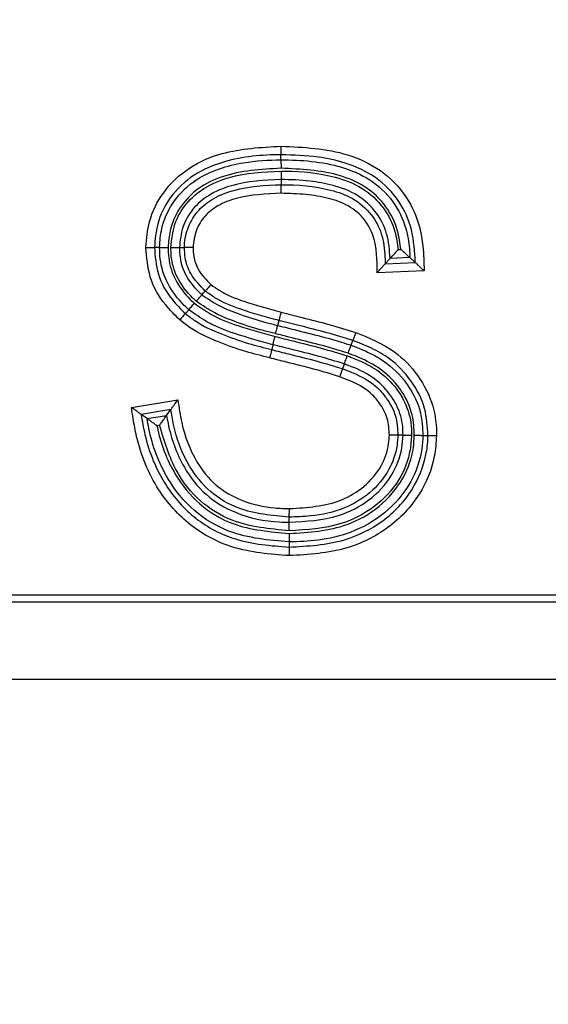
# Model space of a CAD drawing. Units: millimetres. Extents: x 97 to 937, y 99 to 1042.
# Drawn here: x 240 to 241, y 330 to 332 of the extents above; entities that cross this region are included whole.
import ezdxf

# ---------------------------------------------------------------- set-up
doc = ezdxf.new("R2010")
doc.units = ezdxf.units.MM
doc.layers.add('TEXT_035', color=2, linetype='Continuous')
doc.styles.add('SIMP_025_20', font='SIMPLEX.SHX', dxfattribs={"height": 5})
doc.styles.add('STAND_025_20', font='arial.ttf', dxfattribs={"height": 5})
doc.dimstyles.new('ISO_025_50', dxfattribs={"dimtxt": 12.5, "dimasz": 10, "dimexe": 1.25, "dimexo": 0.63, "dimgap": 5, "dimtad": 1, "dimdec": 4, "dimdsep": 46, "dimtxsty": 'SIMP_025_20', "dimblk1": 'OBLIQUE', "dimblk2": 'OBLIQUE', "dimsah": 1, "dimcen": 10, "dimclrd": 256, "dimclre": 256, "dimclrt": 256, "dimadec": 0, "dimazin": 0, "dimtfac": 1, "dimtdec": 4, "dimtmove": 0, "dimatfit": 3, "dimldrblk": 'OBLIQUE', "dimfxl": 1, "dimtvp": 1, "dimtolj": 1, "dimtzin": 0, "dimarcsym": 0})

# ---------------------------------------------------------------- blocks, each defined once
blk = doc.blocks.new('_ARCHTICK')
at = {"color": 0, "linetype": 'ByBlock', "const_width": 0.15}
blk.add_lwpolyline([(-0.5, -0.5), (0.5, 0.5)], dxfattribs=at)
blk = doc.blocks.new('*D64')
at = {"layer": 'Defpoints', "color": 0, "transparency": 16777216}
for p in [(239.6453, 342.7315), (250.4142, 232.4065), (304.8572, 232.4065)]:
    blk.add_point(p, dxfattribs=at)
at = {"layer": 'TEXT_035', "color": 7, "lineweight": -2, "transparency": 16777216}
for p, q in [((304.8572, 344.7315), (304.8572, 230.4065)), ((240.2753, 342.7315), (306.1072, 342.7315)), ((251.0442, 232.4065), (306.1072, 232.4065))]:
    blk.add_line(p, q, dxfattribs=at)
at = {"layer": 'TEXT_035', "color": 7, "lineweight": -2, "transparency": 16777216, "xscale": 5, "yscale": 5, "zscale": 5}
for p, rotation in [((304.8572, 342.7315), 90), ((304.8572, 232.4065), 270)]:
    blk.add_blockref('_ARCHTICK', p, dxfattribs=dict(at, rotation=rotation))
at = {"layer": 'TEXT_035', "color": 7, "transparency": 16777216, "insert": (297.3026, 287.569), "char_height": 5, "attachment_point": 5, "rotation": 90, "style": 'STAND_025_20'}
blk.add_mtext('\\A1;110.3', dxfattribs=at)

msp = doc.modelspace()

# ---------------------------------------------------------------- linework, layer by layer
at = {"color": 7}
for p, q in [((240.4631, 331.4677), (240.4631, 331.4578)), ((240.4631, 331.4519), (240.4631, 331.4578)), ((240.4631, 331.4519), (240.4632, 331.4421)), ((240.4632, 331.429), (240.4633, 331.4231)), ((240.4633, 331.4133), (240.4633, 331.4231)), ((240.3071, 331.3507), (240.3169, 331.3508)), ((240.3457, 331.3508), (240.3516, 331.3508)), ((240.5984, 331.3482), (240.6016, 331.3483)), ((240.5892, 331.3379), (240.5835, 331.3318)), ((240.5835, 331.3318), (240.6182, 331.3332)), ((240.6121, 331.3389), (240.5892, 331.3379)), ((240.6121, 331.3389), (240.6182, 331.3332)), ((240.6285, 331.3238), (240.5741, 331.3215)), ((240.3565, 331.2787), (240.3526, 331.2743)), ((240.4594, 331.2606), (240.4608, 331.2663)), ((240.5495, 331.2525), (240.5461, 331.2432)), ((240.544, 331.2377), (240.5461, 331.2432)), ((240.2902, 331.1659), (240.344, 331.1746)), ((240.3358, 331.1633), (240.3015, 331.1577)), ((240.3309, 331.1565), (240.3358, 331.1633)), ((240.3083, 331.1529), (240.3015, 331.1577)), ((240.3083, 331.1529), (240.3309, 331.1565)), ((240.3229, 331.1453), (240.3198, 331.1447)), ((240.6041, 331.1337), (240.5982, 331.1338)), ((240.6329, 331.1335), (240.6427, 331.1333)), ((240.4727, 331.0391), (240.4728, 331.0489)), ((240.4727, 331.0332), (240.4727, 331.0391)), ((240.4726, 331.0233), (240.4727, 331.0332)), ((240.4726, 331.0201), (240.4725, 331.0103)), ((240.4725, 331.0044), (240.4724, 330.9945)), ((240.4725, 331.0103), (240.4725, 331.0044)), ((238.7818, 330.9494), (241.2392, 330.9494)), ((238.7818, 330.9413), (241.2392, 330.9413)), ((238.7818, 330.8519), (241.2392, 330.8519))]:
    msp.add_line(p, q, dxfattribs=at)
at = {"color": 7, "flags": 128}
for points in [[(240.3228, 331.3508), (240.3216, 331.3508), (240.319, 331.3508), (240.3169, 331.3508)], [(240.3717, 331.2959), (240.3737, 331.2981), (240.3756, 331.3003)], [(240.4538, 331.2383), (240.4535, 331.2372), (240.4529, 331.2346), (240.4524, 331.2326)], [(240.5362, 331.2161), (240.5352, 331.2134), (240.5342, 331.2106)], [(240.627, 331.1335), (240.6282, 331.1335), (240.6308, 331.1335), (240.6329, 331.1335)]]:
    msp.add_lwpolyline(points, dxfattribs=at)
at = {"color": 7}
for centre, radius, start, end in [((260.5104, 310.9848), 23.0699, 96.34792, 155.66088), ((260.4952, 310.9881), 21.9014, 18.43503, 155.40781), ((247.438, 331.4635), 6.9749, 180.20262, 180.28352)]:
    msp.add_arc(centre, radius, start, end, dxfattribs=at)
for points, knots in [([(240.3071, 331.3507), (240.3079, 331.3608), (240.3098, 331.3831), (240.3263, 331.4163), (240.3558, 331.4444), (240.4032, 331.4645), (240.4401, 331.4664), (240.4631, 331.4677)], [0, 0, 0, 0, 0.137271, 0.30573, 0.496607, 0.685835, 1, 1, 1, 1]), ([(240.4631, 331.4578), (240.4631, 331.4578), (240.4412, 331.4577), (240.406, 331.4546), (240.3615, 331.4362), (240.3344, 331.4104), (240.3194, 331.3801), (240.3177, 331.3599), (240.3169, 331.3508)], [0, 0, 0, 0, 0.00003, 0.324648, 0.514168, 0.701097, 0.866298, 1, 1, 1, 1]), ([(240.4631, 331.4677), (240.4892, 331.4665), (240.5295, 331.4646), (240.5794, 331.4415), (240.6089, 331.4114), (240.6231, 331.3793), (240.6277, 331.3499), (240.6282, 331.3332), (240.6285, 331.3238)], [0, 0, 0, 0, 0.309197, 0.476531, 0.64479, 0.801502, 0.887117, 1, 1, 1, 1]), ([(240.6182, 331.3332), (240.6175, 331.3459), (240.6162, 331.3707), (240.6005, 331.4057), (240.5735, 331.4335), (240.5397, 331.4488), (240.5025, 331.4565), (240.4775, 331.4574), (240.4631, 331.4578)], [0, 0, 0, 0, 0.167548, 0.326408, 0.49736, 0.669296, 0.809787, 1, 1, 1, 1]), ([(240.3228, 331.3508), (240.3233, 331.3581), (240.3246, 331.3757), (240.3368, 331.4031), (240.3602, 331.4278), (240.39, 331.4421), (240.4245, 331.4503), (240.4487, 331.4519), (240.4631, 331.4519), (240.4631, 331.4519)], [0, 0, 0, 0, 0.112349, 0.272205, 0.452854, 0.627525, 0.775892, 0.999969, 1, 1, 1, 1]), ([(240.4631, 331.4519), (240.4631, 331.4519), (240.4867, 331.452), (240.5226, 331.4491), (240.5672, 331.4304), (240.5935, 331.4053), (240.6076, 331.3763), (240.6113, 331.3537), (240.6119, 331.3423), (240.6121, 331.3389)], [0, 0, 0, 0, 0.000032, 0.333967, 0.50305, 0.676469, 0.838204, 0.951318, 1, 1, 1, 1]), ([(240.4632, 331.4421), (240.44, 331.4408), (240.4064, 331.4391), (240.3663, 331.4198), (240.3452, 331.3976), (240.3343, 331.373), (240.3331, 331.3573), (240.3327, 331.3508)], [0, 0, 0, 0, 0.385653, 0.559683, 0.735265, 0.891197, 1, 1, 1, 1]), ([(240.3359, 331.3508), (240.3369, 331.3598), (240.3388, 331.3779), (240.3526, 331.402), (240.3746, 331.421), (240.412, 331.4364), (240.443, 331.4379), (240.4632, 331.4389)], [0, 0, 0, 0, 0.155795, 0.311557, 0.467142, 0.65211, 1, 1, 1, 1]), ([(240.6016, 331.3483), (240.6006, 331.3556), (240.5983, 331.3731), (240.5853, 331.3994), (240.5615, 331.4221), (240.5197, 331.4397), (240.4859, 331.4411), (240.4632, 331.4421)], [0, 0, 0, 0, 0.118104, 0.283033, 0.460509, 0.636668, 1, 1, 1, 1]), ([(240.4632, 331.4389), (240.4649, 331.4389), (240.4858, 331.4388), (240.5182, 331.4358), (240.5579, 331.4208), (240.5822, 331.3982), (240.5952, 331.3722), (240.5974, 331.3553), (240.5984, 331.3482)], [0, 0, 0, 0, 0.027555, 0.347058, 0.531787, 0.71831, 0.882227, 1, 1, 1, 1]), ([(240.4632, 331.429), (240.4632, 331.429), (240.444, 331.4289), (240.4147, 331.4265), (240.38, 331.4127), (240.3604, 331.3957), (240.3483, 331.3745), (240.3466, 331.3587), (240.3457, 331.3508)], [0, 0, 0, 0, 0.000033, 0.364614, 0.550271, 0.700211, 0.850431, 1, 1, 1, 1]), ([(240.3516, 331.3508), (240.3516, 331.3516), (240.3517, 331.3597), (240.3553, 331.3751), (240.3669, 331.3944), (240.3857, 331.4088), (240.4179, 331.4209), (240.4449, 331.423), (240.4633, 331.4231), (240.4633, 331.4231)], [0, 0, 0, 0, 0.016143, 0.161992, 0.312647, 0.461461, 0.630618, 0.999985, 1, 1, 1, 1]), ([(240.5892, 331.3379), (240.5885, 331.3476), (240.5871, 331.3661), (240.5742, 331.3922), (240.5524, 331.4124), (240.5245, 331.4229), (240.4945, 331.428), (240.4743, 331.4291), (240.4632, 331.429), (240.4632, 331.429)], [0, 0, 0, 0, 0.163701, 0.312739, 0.483344, 0.656986, 0.811096, 0.999966, 1, 1, 1, 1]), ([(240.4633, 331.4231), (240.4633, 331.4231), (240.4824, 331.4232), (240.5109, 331.421), (240.5469, 331.4085), (240.5679, 331.3905), (240.5808, 331.3662), (240.583, 331.3461), (240.5834, 331.3344), (240.5835, 331.3318)], [0, 0, 0, 0, 0.000035, 0.331921, 0.488476, 0.654144, 0.79757, 0.954803, 1, 1, 1, 1]), ([(240.4633, 331.4133), (240.4457, 331.4125), (240.4205, 331.4114), (240.3909, 331.4002), (240.3745, 331.3877), (240.3639, 331.3708), (240.3623, 331.3576), (240.3615, 331.3508)], [0, 0, 0, 0, 0.392341, 0.563352, 0.705168, 0.847572, 1, 1, 1, 1]), ([(240.5741, 331.3215), (240.5741, 331.3359), (240.574, 331.3575), (240.5601, 331.3843), (240.5416, 331.3999), (240.5175, 331.4083), (240.4912, 331.4125), (240.4728, 331.413), (240.4633, 331.4133)], [0, 0, 0, 0, 0.251758, 0.378462, 0.526227, 0.672131, 0.829476, 1, 1, 1, 1]), ([(240.3461, 331.2669), (240.3404, 331.2726), (240.3259, 331.2869), (240.3098, 331.3155), (240.308, 331.3392), (240.3071, 331.3507)], [0, 0, 0, 0, 0.255433, 0.639341, 1, 1, 1, 1]), ([(240.3169, 331.3508), (240.3177, 331.3403), (240.3193, 331.3187), (240.3341, 331.2926), (240.3473, 331.2796), (240.3526, 331.2743)], [0, 0, 0, 0, 0.360408, 0.741204, 1, 1, 1, 1]), ([(240.3228, 331.3508), (240.3231, 331.3508), (240.3237, 331.3508), (240.326, 331.3508), (240.3285, 331.3508), (240.3308, 331.3508), (240.3321, 331.3508), (240.3327, 331.3508)], [0, 0, 0, 0, 0.241409, 0.482819, 0.724232, 0.882927, 1, 1, 1, 1]), ([(240.3565, 331.2787), (240.3548, 331.2804), (240.3453, 331.2893), (240.331, 331.3077), (240.3234, 331.3321), (240.323, 331.3464), (240.3228, 331.3508)], [0, 0, 0, 0, 0.088662, 0.476233, 0.837507, 1, 1, 1, 1]), ([(240.3327, 331.3508), (240.3328, 331.3468), (240.3332, 331.334), (240.34, 331.3122), (240.3528, 331.2957), (240.3615, 331.2876), (240.3631, 331.2861)], [0, 0, 0, 0, 0.163866, 0.519284, 0.910045, 1, 1, 1, 1]), ([(240.3359, 331.3508), (240.3364, 331.3508), (240.3377, 331.3508), (240.34, 331.3508), (240.3426, 331.3508), (240.3448, 331.3508), (240.3454, 331.3508), (240.3457, 331.3508)], [0, 0, 0, 0, 0.116815, 0.275769, 0.517183, 0.758592, 1, 1, 1, 1]), ([(240.3652, 331.2885), (240.3638, 331.2898), (240.3553, 331.2978), (240.3424, 331.3141), (240.3362, 331.3356), (240.336, 331.3476), (240.3359, 331.3508)], [0, 0, 0, 0, 0.080559, 0.491194, 0.865036, 1, 1, 1, 1]), ([(240.3457, 331.3508), (240.3458, 331.348), (240.346, 331.3375), (240.3514, 331.3185), (240.3629, 331.3042), (240.3705, 331.2971), (240.3717, 331.2959)], [0, 0, 0, 0, 0.137055, 0.502728, 0.918403, 1, 1, 1, 1]), ([(240.3756, 331.3003), (240.3695, 331.3067), (240.3587, 331.3176), (240.3521, 331.3363), (240.3518, 331.3468), (240.3516, 331.3508)], [0, 0, 0, 0, 0.455205, 0.790303, 1, 1, 1, 1]), ([(240.3615, 331.3508), (240.361, 331.3508), (240.3597, 331.3508), (240.3574, 331.3508), (240.3548, 331.3508), (240.3526, 331.3508), (240.3519, 331.3508), (240.3516, 331.3508)], [0, 0, 0, 0, 0.11034, 0.275756, 0.517174, 0.758587, 1, 1, 1, 1]), ([(240.3615, 331.3508), (240.3616, 331.3473), (240.3619, 331.3386), (240.3675, 331.3226), (240.3767, 331.3132), (240.3822, 331.3077)], [0, 0, 0, 0, 0.212212, 0.533312, 1, 1, 1, 1]), ([(240.5892, 331.3379), (240.5894, 331.3382), (240.5899, 331.3387), (240.5917, 331.3407), (240.5945, 331.3437), (240.5969, 331.3465), (240.5983, 331.3481), (240.5984, 331.3482)], [0, 0, 0, 0, 0.176084, 0.350809, 0.626751, 0.988304, 1, 1, 1, 1]), ([(240.6121, 331.3389), (240.6118, 331.3391), (240.6113, 331.3396), (240.6094, 331.3414), (240.6062, 331.3442), (240.6034, 331.3468), (240.6017, 331.3483), (240.6016, 331.3483)], [0, 0, 0, 0, 0.172524, 0.343746, 0.611653, 0.988511, 1, 1, 1, 1]), ([(240.5741, 331.3215), (240.5741, 331.3216), (240.5756, 331.3232), (240.5782, 331.326), (240.581, 331.3291), (240.5828, 331.331), (240.5833, 331.3315), (240.5835, 331.3318)], [0, 0, 0, 0, 0.011582, 0.380967, 0.652839, 0.825755, 1, 1, 1, 1]), ([(240.6285, 331.3238), (240.6284, 331.3238), (240.6268, 331.3253), (240.624, 331.3279), (240.6209, 331.3307), (240.619, 331.3325), (240.6185, 331.333), (240.6182, 331.3332)], [0, 0, 0, 0, 0.011582, 0.380966, 0.652839, 0.825755, 1, 1, 1, 1]), ([(240.3822, 331.3077), (240.3819, 331.3074), (240.3811, 331.3065), (240.3795, 331.3047), (240.3777, 331.3027), (240.3762, 331.301), (240.3758, 331.3006), (240.3756, 331.3003)], [0, 0, 0, 0, 0.081564, 0.275682, 0.51713, 0.758565, 1, 1, 1, 1]), ([(240.4608, 331.2663), (240.4605, 331.2664), (240.4456, 331.2698), (240.4206, 331.2775), (240.3918, 331.2885), (240.3793, 331.2977), (240.3756, 331.3003)], [0, 0, 0, 0, 0.007963, 0.498312, 0.853019, 1, 1, 1, 1]), ([(240.3822, 331.3077), (240.3853, 331.3055), (240.3968, 331.2971), (240.4243, 331.2865), (240.4487, 331.2798), (240.4632, 331.2759)], [0, 0, 0, 0, 0.131227, 0.487067, 1, 1, 1, 1]), ([(240.3652, 331.2885), (240.3655, 331.2888), (240.3663, 331.2898), (240.3679, 331.2916), (240.3697, 331.2936), (240.3711, 331.2952), (240.3715, 331.2957), (240.3717, 331.2959)], [0, 0, 0, 0, 0.09098, 0.27571, 0.517148, 0.758574, 1, 1, 1, 1]), ([(240.457, 331.251), (240.4523, 331.2522), (240.4372, 331.2558), (240.4136, 331.2634), (240.3868, 331.2736), (240.3722, 331.2837), (240.3652, 331.2885)], [0, 0, 0, 0, 0.14509, 0.466739, 0.74651, 1, 1, 1, 1]), ([(240.3717, 331.2959), (240.378, 331.2916), (240.3917, 331.2823), (240.417, 331.2727), (240.44, 331.2653), (240.4547, 331.2617), (240.4594, 331.2606)], [0, 0, 0, 0, 0.238406, 0.521007, 0.849687, 1, 1, 1, 1]), ([(240.3565, 331.2787), (240.3567, 331.279), (240.3572, 331.2794), (240.3586, 331.2811), (240.3604, 331.2831), (240.3619, 331.2848), (240.3628, 331.2858), (240.3631, 331.2861)], [0, 0, 0, 0, 0.241427, 0.482854, 0.72429, 0.908011, 1, 1, 1, 1]), ([(240.4538, 331.2383), (240.4391, 331.2423), (240.4131, 331.2493), (240.3798, 331.2622), (240.3634, 331.2739), (240.3565, 331.2787)], [0, 0, 0, 0, 0.43207, 0.762712, 1, 1, 1, 1]), ([(240.3631, 331.2861), (240.3693, 331.2817), (240.3847, 331.2708), (240.4165, 331.2586), (240.4418, 331.2518), (240.4562, 331.2479)], [0, 0, 0, 0, 0.224328, 0.557446, 1, 1, 1, 1]), ([(240.4632, 331.2759), (240.4631, 331.2755), (240.4628, 331.2743), (240.4622, 331.272), (240.4615, 331.2693), (240.461, 331.2672), (240.4609, 331.2666), (240.4608, 331.2663)], [0, 0, 0, 0, 0.080827, 0.275687, 0.517137, 0.758568, 1, 1, 1, 1]), ([(240.4632, 331.2759), (240.4713, 331.2738), (240.4897, 331.269), (240.5187, 331.262), (240.5392, 331.2556), (240.5495, 331.2525)], [0, 0, 0, 0, 0.280936, 0.639469, 1, 1, 1, 1]), ([(240.3526, 331.2743), (240.3524, 331.2741), (240.352, 331.2736), (240.3506, 331.272), (240.3488, 331.27), (240.3473, 331.2682), (240.3464, 331.2673), (240.3461, 331.2669)], [0, 0, 0, 0, 0.241423, 0.482845, 0.724276, 0.903947, 1, 1, 1, 1]), ([(240.45, 331.2231), (240.4408, 331.2254), (240.4207, 331.2304), (240.3898, 331.2415), (240.3636, 331.2531), (240.3501, 331.2638), (240.3461, 331.2669)], [0, 0, 0, 0, 0.25006, 0.546938, 0.866641, 1, 1, 1, 1]), ([(240.3526, 331.2743), (240.3562, 331.2715), (240.3689, 331.2615), (240.3939, 331.2505), (240.4237, 331.2398), (240.4434, 331.2349), (240.4524, 331.2326)], [0, 0, 0, 0, 0.125699, 0.442172, 0.743658, 1, 1, 1, 1]), ([(240.5461, 331.2432), (240.5361, 331.2463), (240.5159, 331.2525), (240.4873, 331.2595), (240.4689, 331.2642), (240.4608, 331.2663)], [0, 0, 0, 0, 0.354859, 0.715687, 1, 1, 1, 1]), ([(240.457, 331.251), (240.4571, 331.2514), (240.4574, 331.2526), (240.458, 331.2549), (240.4586, 331.2575), (240.4591, 331.2597), (240.4593, 331.2603), (240.4594, 331.2606)], [0, 0, 0, 0, 0.08141, 0.275689, 0.517138, 0.758569, 1, 1, 1, 1]), ([(240.4594, 331.2606), (240.4631, 331.2596), (240.4773, 331.2559), (240.502, 331.2499), (240.5265, 331.2434), (240.5404, 331.2389), (240.544, 331.2377)], [0, 0, 0, 0, 0.133473, 0.499316, 0.869439, 1, 1, 1, 1]), ([(240.5495, 331.2525), (240.5651, 331.2461), (240.5927, 331.2347), (240.6229, 331.2033), (240.6386, 331.172), (240.6427, 331.1476), (240.6427, 331.1363), (240.6427, 331.1333)], [0, 0, 0, 0, 0.308736, 0.547528, 0.789259, 0.946065, 1, 1, 1, 1]), ([(240.4538, 331.2383), (240.4539, 331.2386), (240.454, 331.2392), (240.4546, 331.2414), (240.4552, 331.244), (240.4558, 331.2463), (240.4561, 331.2475), (240.4562, 331.2479)], [0, 0, 0, 0, 0.241432, 0.482863, 0.724311, 0.918455, 1, 1, 1, 1]), ([(240.4562, 331.2479), (240.4631, 331.2461), (240.4809, 331.2415), (240.5089, 331.2348), (240.5296, 331.2284), (240.5396, 331.2254)], [0, 0, 0, 0, 0.246851, 0.63861, 1, 1, 1, 1]), ([(240.5407, 331.2284), (240.5372, 331.2295), (240.5236, 331.234), (240.4994, 331.2403), (240.4748, 331.2464), (240.4607, 331.25), (240.457, 331.251)], [0, 0, 0, 0, 0.125421, 0.49579, 0.865523, 1, 1, 1, 1]), ([(240.6329, 331.1335), (240.6322, 331.144), (240.6309, 331.1664), (240.6146, 331.1976), (240.5922, 331.2208), (240.5681, 331.2346), (240.5533, 331.2404), (240.5461, 331.2432)], [0, 0, 0, 0, 0.207973, 0.446858, 0.683888, 0.843673, 1, 1, 1, 1]), ([(240.4524, 331.2326), (240.4523, 331.2323), (240.4522, 331.2317), (240.4516, 331.2296), (240.451, 331.2269), (240.4504, 331.2247), (240.4501, 331.2234), (240.45, 331.2231)], [0, 0, 0, 0, 0.241431, 0.482861, 0.724308, 0.917251, 1, 1, 1, 1]), ([(240.4524, 331.2326), (240.4589, 331.2309), (240.4764, 331.2264), (240.5038, 331.2198), (240.5245, 331.2135), (240.5342, 331.2106)], [0, 0, 0, 0, 0.237484, 0.638628, 1, 1, 1, 1]), ([(240.5362, 331.2161), (240.5266, 331.2191), (240.5061, 331.2253), (240.4785, 331.232), (240.4607, 331.2366), (240.4538, 331.2383)], [0, 0, 0, 0, 0.355883, 0.750313, 1, 1, 1, 1]), ([(240.5407, 331.2284), (240.5409, 331.2289), (240.5413, 331.2301), (240.5421, 331.2323), (240.543, 331.2347), (240.5437, 331.2368), (240.5439, 331.2374), (240.544, 331.2377)], [0, 0, 0, 0, 0.118772, 0.27577, 0.517182, 0.758591, 1, 1, 1, 1]), ([(240.544, 331.2377), (240.5461, 331.2369), (240.5575, 331.2326), (240.5802, 331.2224), (240.5997, 331.2052), (240.6153, 331.1836), (240.6255, 331.1624), (240.6266, 331.1423), (240.627, 331.1335)], [0, 0, 0, 0, 0.045608, 0.256386, 0.521382, 0.578949, 0.816718, 1, 1, 1, 1]), ([(240.5309, 331.2013), (240.5214, 331.2042), (240.5011, 331.2103), (240.4739, 331.2169), (240.4565, 331.2214), (240.45, 331.2231)], [0, 0, 0, 0, 0.355694, 0.759768, 1, 1, 1, 1]), ([(240.5362, 331.2161), (240.5364, 331.2164), (240.5366, 331.217), (240.5373, 331.2191), (240.5382, 331.2215), (240.539, 331.2237), (240.5394, 331.2249), (240.5396, 331.2254)], [0, 0, 0, 0, 0.241409, 0.482818, 0.724231, 0.881934, 1, 1, 1, 1]), ([(240.5396, 331.2254), (240.5413, 331.2248), (240.5533, 331.2203), (240.5747, 331.2107), (240.5946, 331.1912), (240.6083, 331.1692), (240.6137, 331.1503), (240.6139, 331.1372), (240.6139, 331.1336)], [0, 0, 0, 0, 0.041894, 0.304006, 0.548099, 0.688774, 0.916223, 1, 1, 1, 1]), ([(240.6171, 331.1336), (240.6168, 331.1416), (240.6159, 331.1597), (240.6066, 331.1788), (240.5925, 331.1983), (240.5745, 331.2142), (240.5534, 331.2236), (240.5426, 331.2277), (240.5407, 331.2284)], [0, 0, 0, 0, 0.181393, 0.415071, 0.472523, 0.734987, 0.952086, 1, 1, 1, 1]), ([(240.5342, 331.2106), (240.5341, 331.2103), (240.5339, 331.2097), (240.5332, 331.2076), (240.5323, 331.2052), (240.5315, 331.203), (240.5311, 331.2018), (240.5309, 331.2013)], [0, 0, 0, 0, 0.241413, 0.482825, 0.724242, 0.888194, 1, 1, 1, 1]), ([(240.5342, 331.2106), (240.5384, 331.209), (240.5519, 331.2038), (240.5704, 331.1939), (240.5861, 331.1758), (240.5969, 331.1567), (240.5978, 331.1413), (240.5982, 331.1338)], [0, 0, 0, 0, 0.124344, 0.403878, 0.573588, 0.792487, 1, 1, 1, 1]), ([(240.6041, 331.1337), (240.604, 331.1369), (240.6039, 331.1486), (240.5991, 331.1653), (240.5869, 331.1848), (240.5688, 331.2027), (240.5491, 331.2113), (240.5378, 331.2155), (240.5362, 331.2161)], [0, 0, 0, 0, 0.083886, 0.304269, 0.444274, 0.685087, 0.955537, 1, 1, 1, 1]), ([(240.5883, 331.1339), (240.588, 331.1403), (240.5873, 331.1537), (240.5779, 331.1702), (240.564, 331.1862), (240.5472, 331.1951), (240.5348, 331.1998), (240.5309, 331.2013)], [0, 0, 0, 0, 0.202317, 0.415558, 0.582879, 0.866704, 1, 1, 1, 1]), ([(240.3358, 331.1633), (240.336, 331.1636), (240.3365, 331.1642), (240.338, 331.1663), (240.3404, 331.1697), (240.3426, 331.1728), (240.3439, 331.1746), (240.344, 331.1746)], [0, 0, 0, 0, 0.174245, 0.347161, 0.619033, 0.988418, 1, 1, 1, 1]), ([(240.344, 331.1746), (240.3452, 331.1658), (240.3488, 331.141), (240.3618, 331.106), (240.3866, 331.0744), (240.4187, 331.0564), (240.4485, 331.0494), (240.4672, 331.049), (240.4728, 331.0489)], [0, 0, 0, 0, 0.133254, 0.374761, 0.548752, 0.721749, 0.915896, 1, 1, 1, 1]), ([(240.3015, 331.1577), (240.3013, 331.158), (240.3007, 331.1584), (240.2986, 331.1599), (240.2952, 331.1624), (240.2921, 331.1646), (240.2903, 331.1659), (240.2902, 331.1659)], [0, 0, 0, 0, 0.174245, 0.347161, 0.619034, 0.988418, 1, 1, 1, 1]), ([(240.4724, 330.9945), (240.4503, 330.9962), (240.4099, 330.9994), (240.3566, 331.0273), (240.317, 331.0721), (240.2986, 331.1171), (240.2927, 331.1503), (240.2909, 331.1615), (240.2902, 331.1659)], [0, 0, 0, 0, 0.238419, 0.436199, 0.634965, 0.876352, 0.952046, 1, 1, 1, 1]), ([(240.4727, 331.0391), (240.4527, 331.0408), (240.4201, 331.0436), (240.38, 331.0669), (240.3533, 331.1008), (240.3403, 331.1349), (240.3367, 331.1576), (240.3358, 331.1633)], [0, 0, 0, 0, 0.29028, 0.475392, 0.662042, 0.915051, 1, 1, 1, 1]), ([(240.3015, 331.1577), (240.3028, 331.15), (240.3076, 331.1213), (240.3255, 331.0776), (240.3628, 331.0352), (240.4131, 331.0089), (240.4514, 331.006), (240.4725, 331.0044)], [0, 0, 0, 0, 0.093494, 0.344518, 0.54815, 0.751817, 1, 1, 1, 1]), ([(240.3198, 331.1447), (240.3197, 331.1448), (240.3179, 331.1461), (240.3147, 331.1483), (240.3113, 331.1507), (240.3092, 331.1522), (240.3086, 331.1527), (240.3083, 331.1529)], [0, 0, 0, 0, 0.011517, 0.386024, 0.65518, 0.826935, 1, 1, 1, 1]), ([(240.4725, 331.0103), (240.449, 331.0124), (240.4095, 331.0159), (240.3608, 331.0448), (240.3276, 331.0864), (240.3131, 331.125), (240.309, 331.1491), (240.3083, 331.1529)], [0, 0, 0, 0, 0.292873, 0.492123, 0.692276, 0.95192, 1, 1, 1, 1]), ([(240.3229, 331.1453), (240.323, 331.1453), (240.3242, 331.1471), (240.3264, 331.1502), (240.3288, 331.1535), (240.3303, 331.1557), (240.3307, 331.1562), (240.3309, 331.1565)], [0, 0, 0, 0, 0.011654, 0.376014, 0.650525, 0.824589, 1, 1, 1, 1]), ([(240.3309, 331.1565), (240.3315, 331.1535), (240.335, 331.1326), (240.3471, 331.0996), (240.3747, 331.0635), (240.4134, 331.0407), (240.4477, 331.0335), (240.4688, 331.0332), (240.4727, 331.0332)], [0, 0, 0, 0, 0.045148, 0.307094, 0.500747, 0.693498, 0.944688, 1, 1, 1, 1]), ([(240.3198, 331.1447), (240.3198, 331.1444), (240.3238, 331.1248), (240.3362, 331.0915), (240.3673, 331.0524), (240.4131, 331.0253), (240.4503, 331.0221), (240.4726, 331.0201)], [0, 0, 0, 0, 0.005585, 0.278656, 0.485706, 0.691993, 1, 1, 1, 1]), ([(240.4726, 331.0233), (240.45, 331.0254), (240.4129, 331.0287), (240.3682, 331.0561), (240.3379, 331.0944), (240.3284, 331.1268), (240.3229, 331.1453)], [0, 0, 0, 0, 0.3185, 0.522976, 0.728157, 1, 1, 1, 1]), ([(240.6427, 331.1333), (240.6422, 331.1253), (240.6405, 331.1015), (240.6243, 331.0621), (240.5883, 331.0246), (240.5355, 330.9981), (240.4951, 330.9958), (240.4724, 330.9945)], [0, 0, 0, 0, 0.098719, 0.291747, 0.508233, 0.724304, 1, 1, 1, 1]), ([(240.627, 331.1335), (240.6267, 331.1283), (240.6257, 331.1095), (240.6139, 331.0764), (240.5845, 331.042), (240.546, 331.0204), (240.5076, 331.0114), (240.4837, 331.0106), (240.4725, 331.0103)], [0, 0, 0, 0, 0.071366, 0.256004, 0.467036, 0.675164, 0.847125, 1, 1, 1, 1]), ([(240.4725, 331.0044), (240.4941, 331.0056), (240.5324, 331.0077), (240.5822, 331.0326), (240.6159, 331.0675), (240.6299, 331.1031), (240.6328, 331.125), (240.6329, 331.1324), (240.6329, 331.1335)], [0, 0, 0, 0, 0.28118, 0.497018, 0.711703, 0.902825, 0.985701, 1, 1, 1, 1]), ([(240.4726, 331.0201), (240.4954, 331.0215), (240.5326, 331.0238), (240.578, 331.0498), (240.6051, 331.0813), (240.616, 331.1117), (240.6169, 331.1289), (240.6171, 331.1336)], [0, 0, 0, 0, 0.331037, 0.539118, 0.747797, 0.930335, 1, 1, 1, 1]), ([(240.6139, 331.1336), (240.6135, 331.128), (240.6123, 331.1102), (240.6004, 331.0794), (240.572, 331.0491), (240.5277, 331.0264), (240.493, 331.0244), (240.4726, 331.0233)], [0, 0, 0, 0, 0.084351, 0.269029, 0.482837, 0.696085, 1, 1, 1, 1]), ([(240.5982, 331.1338), (240.5979, 331.1299), (240.5971, 331.1159), (240.5884, 331.0913), (240.5668, 331.0659), (240.5352, 331.0471), (240.5025, 331.0399), (240.4809, 331.0393), (240.4727, 331.0391)], [0, 0, 0, 0, 0.067267, 0.238677, 0.435823, 0.628184, 0.859887, 1, 1, 1, 1]), ([(240.4727, 331.0332), (240.492, 331.0342), (240.5246, 331.0359), (240.5657, 331.057), (240.5918, 331.0846), (240.6026, 331.1126), (240.6037, 331.1287), (240.6041, 331.1337)], [0, 0, 0, 0, 0.312442, 0.525433, 0.736219, 0.918408, 1, 1, 1, 1]), ([(240.4728, 331.0489), (240.4934, 331.0501), (240.5245, 331.052), (240.5602, 331.0735), (240.5796, 331.0962), (240.5874, 331.1181), (240.5881, 331.1305), (240.5883, 331.1339)], [0, 0, 0, 0, 0.382413, 0.574507, 0.767276, 0.935852, 1, 1, 1, 1]), ([(240.5982, 331.1338), (240.5979, 331.1338), (240.5973, 331.1338), (240.595, 331.1338), (240.5925, 331.1338), (240.5901, 331.1338), (240.5888, 331.1338), (240.5883, 331.1339)], [0, 0, 0, 0, 0.241411, 0.482822, 0.724238, 0.886862, 1, 1, 1, 1]), ([(240.6041, 331.1337), (240.6044, 331.1337), (240.605, 331.1337), (240.6072, 331.1337), (240.6098, 331.1337), (240.6121, 331.1337), (240.6134, 331.1336), (240.6139, 331.1336)], [0, 0, 0, 0, 0.241408, 0.482815, 0.724228, 0.881065, 1, 1, 1, 1]), ([(240.6171, 331.1336), (240.6177, 331.1336), (240.619, 331.1336), (240.6213, 331.1336), (240.6239, 331.1336), (240.6261, 331.1335), (240.6267, 331.1335), (240.627, 331.1335)], [0, 0, 0, 0, 0.119321, 0.275771, 0.517183, 0.758592, 1, 1, 1, 1])]:
    msp.add_open_spline(points, degree=3, knots=knots, dxfattribs=at)

# ---------------------------------------------------------------- dimensions: what is measured, and where the dimension line sits
at = {"layer": 'TEXT_035', "color": 7}
dim = msp.add_linear_dim(base=(304.8572, 232.4065), p1=(239.6453, 342.7315), p2=(250.4142, 232.4065), angle=90, dimstyle='ISO_025_50', override={"dimasz": 5, "dimdec": 1, "dimtxsty": 'STAND_025_20', "dimblk1": 'ARCHTICK', "dimblk2": 'ARCHTICK', "dimdle": 2, "dimclrd": 7, "dimclre": 7, "dimclrt": 7, "dimtdec": 1, "dimldrblk": 'ARCHTICK'}, dxfattribs=at)
dim.commit()
dim.dimension.update_dxf_attribs({"geometry": '*D64', "text_midpoint": (297.3026, 287.569)})

doc.saveas('drawing.dxf')
